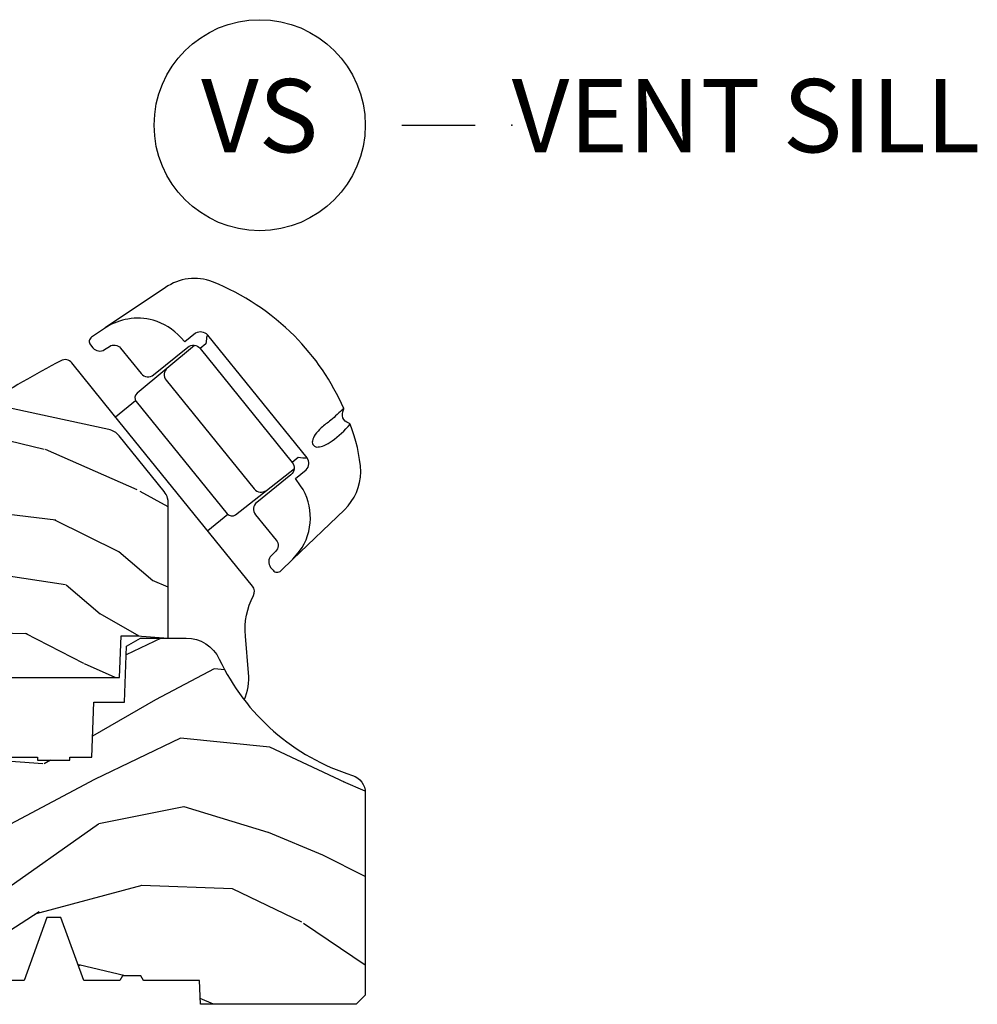
# Model space of a CAD drawing. Units: inches. Extents: x 0.6 to 29.2, y 0.3 to 36.8.
# Drawn here: x 11.8 to 15.1, y 27 to 30.4 of the extents above; entities that cross this region are included whole.
import ezdxf

# ---------------------------------------------------------------- set-up
doc = ezdxf.new("R2010")
doc.units = ezdxf.units.IN
doc.header["$MEASUREMENT"] = 0
doc.layers.add('ZP-ANNO-NPLT', color=7, linetype='Continuous', plot=False)
for name, color, linetype in [('ZP-ANNO-TITL', 44, 'Continuous'), ('ZP-SECT-HDWR', 53, 'Continuous'), ('ZP-SECT-WDHA', 11, 'Continuous'), ('ZP-SECT-WOOD', 104, 'Continuous')]:
    doc.layers.add(name, color=color, linetype=linetype)
doc.styles.get("Standard").update_dxf_attribs({"font": 'arial.ttf'})

# ---------------------------------------------------------------- blocks, each defined once
blk = doc.blocks.new('NG Cut Name Sill Vent (VS)')
at = {"layer": 'ZP-ANNO-NPLT'}
blk.add_point((0, 0), dxfattribs=at)
at = {"layer": 'ZP-ANNO-TITL'}
blk.add_lwpolyline([(-0.09375000000000089, 0), (-0.03125000000000089, 0)], dxfattribs=at)
blk.add_circle((-0.2150000000000012, 0), 0.09, dxfattribs=at)
at = {"layer": 'ZP-ANNO-TITL', "char_height": 0.0625}
for s, insert, width, attachment_point in [('VS', (-0.2150000000000012, 0), 0.1375, 5), ('VENT SILL', (0, 0), 1.125, 4)]:
    blk.add_mtext(s, dxfattribs=dict(at, insert=insert, width=width, attachment_point=attachment_point))
blk = doc.blocks.new('CS AS RES C CM ROG (11-16 IG) V S O S')
at = {"layer": 'ZP-SECT-WDHA'}
h = blk.add_hatch(dxfattribs=at)
h.set_pattern_fill('WOOD3', color=256, scale=2, angle=163, pattern_type=2)
h.set_pattern_definition([(158.2364, (3.779646463766326, 1.162907082422478), (20.45396798290167, -8.344771374467806), [0.2408319999999999, -23.84235799999998]), (174.3099, (3.555980756429648, 1.252202386675194), (-8.235181511295936, 0.4263690944681484), [0.3059419999999999, -9.892097999999997]), (208, (3.251547027357375, 1.282535612734222), (-0.5847435903937085, -1.91261010378108), [0.226274, -2.602152]), (209.8476, (3.05175879364765, 1.176306324535773), (-35.54768828883149, -20.50272857977593), [0.438634, -43.42479]), (175.9946, (2.671308421347462, 0.9580003140444262), (18.38297247813529, -1.437476743240211), [0.266834, -26.416494]), (163, (2.405126882513706, 0.9766386719145572), (-2.497352921371544, -1.327866102480598), [0.5, -1.5]), (153.5377, (1.92697450453219, 1.122824524275927), (8.978306718050995, -4.83632345258755), [0.24331, -11.922214]), (157.2894, (3.621765743216045, 0.6465025142024388), (16.62874032651941, -7.175302374271584), [0.200998, -19.898754]), (163, (3.43635222611789, 0.7241029502662286), (-2.497352921371544, -1.327866102480598), [0.3, -1.7]), (191.3008, (3.149460799328978, 0.8118144616830563), (-24.54716094300747, -5.043499394239721), [0.2952959999999999, -29.23435]), (215.125, (2.859889524117406, 0.7539484390761402), (10.57415813511433, 7.224071108844612), [0.45607, -22.347438]), (202.2893999999999, (2.486870378747575, 0.4915428042518215), (-14.3993751268171, -6.054586024953077), [0.284254, -28.141088]), (169.3402, (2.223856425585609, 0.3837297232174706), (-15.88561928555968, 2.765334394382427), [0.362216, -17.748554]), (151.1113000000001, (1.867891845250007, 0.4507313466791345), (25.02229161617255, -13.92425483963839), [0.38833, -38.444646]), (156.2902000000001, (3.440495286287948, 0.05359356550533789), (-16.62874768410003, 7.175289077572956), [0.342343999999999, -33.89213999999988]), (166.3665, (3.127046537449424, 0.1912521353496004), (-31.18650071420278, 7.443263674111074), [0.3405879999999999, -33.71818599999999]), (196.6901, (2.796055486327539, 0.2715324198360634), (4.409962367830815, 0.7431255040166733), [0.3605559999999999, -6.850547999999999]), (210.4896, (2.450689718594077, 0.1679829800602732), (-25.55825994297176, -15.19129255384614), [0.325576, -32.232064]), (177.9314, (2.170133463148751, 0.002791613668151172), (-22.79293410148565, 0.6943551067665474), [0.310484, -30.737866]), (163, (1.859852299982023, 0.01399874460793171), (-2.497352921371544, -1.327866102480598), [0.24, -1.76]), (150.0054, (1.630339158550896, 0.0841679537413853), (-16.04400167334359, 9.087905524651102), [0.266834, -26.416494]), (163, (3.286143894674971, 1.66932115637799), (-2.497352921371544, -1.327866102480598), [0, -2]), (26.15240000000001, (2.9306670515885, 1.464293806911456), (-36.87554735843706, -18.00538888531859), [0.4386339999999994, -43.42478999999992]), (9.565100000000024, (2.739652675468015, -0.2549832237369856), (2.497352076502218, 1.327869099233075), [0.178886, -4.293249999999999]), (351.1301, (2.916051172799925, -0.2252583160155837), (12.0603996767767, -1.595852046107204), [0.2828419999999999, -13.859292]), (319.8014, (3.19551137265848, -0.268870203099425), (8.393559450670804, -6.748938448303024), [0.152316, -15.07923]), (189.5651, (2.9306670515885, 1.464293806911456), (-2.497352076502219, -1.327869099233075), [0.2236059999999995, -4.248529999999985]), (169.7098, (2.710168929923618, 1.42713767225969), (17.79822734718652, -3.350093459302554), [0.3423439999999999, -33.89214]), (152.8753, (2.373330444707278, 1.488291861626905), (-30.7601241373409, 15.67848221527704), [0.5688579999999999, -56.316992]), (152.6952, (3.843968238805331, 1.373294128734344), (-10.89091849633435, 5.421060729349781), [0.2236059999999995, -22.13707199999994]), (178.5241, (3.645276060682363, 1.475868094011872), (22.79293551970828, -0.6943538178398185), [0.37363, -36.989452]), (205.8789, (3.271769178063394, 1.485491432115737), (31.88084594068392, 15.34964888471388), [0.3821, -37.827846]), (197.6952, (2.927987203165834, 1.318716272887713), (-23.21929303946757, -7.540852312839229), [0.316228, -31.306548]), (172.4623, (2.626721059765352, 1.222598060042287), (-10.14779136076372, 1.011111546693648), [0.364966, -11.80056]), (156.4181, (2.264909045335301, 1.270473588384689), (31.344885410924, -13.76583238823937), [0.5234499999999993, -51.82155999999996]), (154.8699, (3.697782386443961, 0.8951417507528276), (10.89091361125098, -5.421068605812716), [0.2828419999999999, -13.859292]), (174.3099, (3.441711922963215, 1.015258018313702), (-8.235181511295936, 0.4263690944681484), [0.3059419999999999, -9.892097999999997]), (205.5104, (3.137278193890936, 1.045591244372744), (26.88614988798455, 12.69389479119331), [0.3255759999999993, -32.23206399999991]), (208, (2.84344327742081, 0.9053734071943325), (-0.5847435903937085, -1.91261010378108), [0.367696, -2.460732]), (180.354, (2.518787397642505, 0.7327508138718599), (27.20289793979688, 0.04876202922806261), [0.335262, -33.190848]), (159.6335000000001, (2.18353270526206, 0.7306792837868272), (30.01700107381327, -11.26852463519537), [0.3405879999999993, -33.71818599999991]), (145.8972999999999, (1.864236522329087, 0.8492117585118137), (-17.37187083675604, 11.58525502309056), [0.2720299999999999, -26.930912]), (154.2538, (3.551596534082591, 0.4169893727713117), (-12.80351945054413, 6.005821017315287), [0.263057999999999, -26.04283399999994]), (177.9314, (3.314652165721107, 0.5312582062377373), (-22.79293410148565, 0.6943551067665474), [0.310484, -30.737866]), (195.0054, (3.004371002554379, 0.5424653371775037), (11.31727641611973, 2.814114219735264), [0.3773599999999999, -18.490604]), (212.8991, (2.639879139701655, 0.4447633314961763), (28.64036637139407, 18.43175097613516), [0.4967899999999999, -49.18217999999999]), (178.9454, (2.222760369998845, 0.1749264697415072), (8.235181634652655, -0.4263644116476297), [0.291204, -14.269016]), (156.991, (1.931605301951379, 0.1802861665868249), (-18.54135163249375, 7.760042155334038), [0.3820999999999997, -37.82784599999996]), (139.8013999999999, (1.579904362874331, 0.3296396046199845), (-8.393559450670804, 6.748938448303025), [0.152316, -15.07923]), (153.5377, (3.376173511248943, -0.1567934808065274), (8.978306718050995, -4.83632345258755), [0.24331, -11.922214]), (173.008, (3.158355238006727, -0.0483720814345503), (-22.20819262847393, 2.606951578708767), [0.345254, -34.1801]), (200.4054, (2.815669318695932, -0.006343987186596678), (-30.71134915766887, -11.52445423798904), [0.4280179999999991, -42.37384999999988]), (192.0546, (2.999252467886059, 1.757032667794817), (-15.72724097270063, -3.557234008732985), [0.205912, -20.385348]), (173.7843, (2.797880441340439, 1.714029099048602), (32.35598179133584, -3.618064673815965), [0.4275519999999994, -42.32756599999992]), (155.8750000000001, (2.372842707458148, 1.760320834555117), (12.80352490518391, -6.005810314090468), [0.4837359999999993, -15.64077999999998])])
edge = h.paths.add_edge_path()
edge.add_line((2.43979311041727, 2.192111519893729), (2.43979311041727, 1.911639923903067))
edge.add_line((2.43979311041727, 1.911639923903067), (2.408203404988456, 1.497247282632941))
edge.add_line((2.408203404988456, 1.497247282632941), (2.476685730305292, 1.497247282632941))
edge.add_line((2.476685730305292, 1.497247282632941), (2.539053547792662, 1.497247282632941))
edge.add_line((2.539053547792662, 1.497247282632941), (2.548456529542193, 1.227981115638443))
edge.add_line((2.548456529542193, 1.227981115638443), (2.580538413939962, 1.197000000000855))
edge.add_line((2.580538413939962, 1.197000000000855), (2.623980974583276, 1.197000000000855))
edge.add_line((2.623980974583276, 1.197000000000855), (2.625831775366294, 1.250000000000853))
edge.add_line((2.625831775366294, 1.250000000000853), (3.144523236186217, 1.250000000000853))
edge.add_line((3.144523236186217, 1.250000000000853), (3.149237540067531, 1.115000000000862))
edge.add_line((3.149237540067531, 1.115000000000862), (4.162038591284897, 1.115000000000848))
edge.add_line((4.162038591284897, 1.115000000000848), (4.166997340552712, 1.257000000000843))
edge.add_line((4.166997340552712, 1.257000000000843), (4.222000000000037, 1.257000000000843))
edge.add_line((4.222000000000037, 1.257000000000843), (4.328000000000031, 1.250000000000838))
edge.add_line((4.328000000000031, 1.250000000000838), (4.328000000000031, 1.719211149454608))
edge.add_line((4.328000000000031, 1.719211149454608), (4.325887401229977, 1.72709547540056))
edge.add_arc((4.266000000000063, 1.711048694604199), 0.06199999999999334, 15.00000000000649, 38.99335492938783)
edge.add_line((4.314187574514278, 1.750060970395751), (4.16047438052243, 1.939925976704998))
edge.add_arc((4.112286806008239, 1.900913700913474), 0.0619999999999575, 38.99335492938216, 77.88737707413152)
edge.add_line((4.125296512447164, 1.961533396874174), (3.655999999999551, 2.062250000001242))
edge.add_line((3.655999999999551, 2.062250000001242), (3.18700000000041, 2.062250000001256))
edge.add_line((3.18700000000041, 2.062250000001256), (3.183641887196927, 2.158413768795413))
edge.add_arc((3.121679655921727, 2.156249999999824), 0.06200000000001695, 2.000000000030318, 90.00000000002913)
edge.add_line((3.121679655921696, 2.218249999999841), (2.468000000000472, 2.218249999999841))
edge.add_line((2.468000000000472, 2.218249999999841), (2.43979311041727, 2.192111519893729))
h = blk.add_hatch(dxfattribs=at)
h.set_pattern_fill('WOOD3', color=256, scale=2, angle=163, style=0, pattern_type=2)
h.set_pattern_definition([(158.2364, (4.229829508301805, -0.6757319148462102), (20.45396798290167, -8.344771374467806), [0.240832, -23.842358]), (174.3099, (4.006163800965126, -0.5864366105934948), (-8.235181511295936, 0.4263690944681484), [0.305942, -9.892097999999999]), (208, (3.701730071892854, -0.5561033845344667), (-0.5847435903937085, -1.91261010378108), [0.226274, -2.602152]), (209.8476, (3.501941838183129, -0.6623326727329015), (-35.54768828883149, -20.50272857977593), [0.438634, -43.42479]), (175.9946, (3.12149146588294, -0.8806386832242623), (18.38297247813529, -1.437476743240211), [0.266834, -26.416494]), (163, (2.855309927049177, -0.8620003253541313), (-2.497352921371544, -1.327866102480598), [0.5, -1.5]), (153.5377, (2.377157549067675, -0.7158144729927614), (8.978306718050995, -4.83632345258755), [0.24331, -11.922214]), (157.2894, (4.071948787751523, -1.192136483066264), (16.62874032651941, -7.175302374271584), [0.200998, -19.898754]), (163, (3.886535270653368, -1.114536047002446), (-2.497352921371544, -1.327866102480598), [0.3, -1.7]), (191.3008, (3.599643843864456, -1.026824535585632), (-24.54716094300747, -5.043499394239721), [0.295296, -29.23435]), (215.125, (3.310072568652885, -1.084690558192534), (10.57415813511433, 7.224071108844612), [0.45607, -22.347438]), (202.2894, (2.937053423283061, -1.347096193016881), (-14.3993751268171, -6.054586024953077), [0.284254, -28.141088]), (169.3402, (2.674039470121087, -1.454909274051218), (-15.88561928555968, 2.765334394382427), [0.362216, -17.748554]), (151.1113000000001, (2.318074889785493, -1.387907650589554), (25.02229161617255, -13.92425483963839), [0.38833, -38.444646]), (156.2902000000001, (3.89067833082342, -1.785045431763344), (-16.62874768410003, 7.175289077572956), [0.3423439999999982, -33.89213999999978]), (166.3665, (3.577229581984909, -1.647386861919088), (-31.18650071420278, 7.443263674111074), [0.340588, -33.718186]), (196.6901, (3.246238530863025, -1.567106577432618), (4.409962367830815, 0.7431255040166733), [0.360556, -6.850548]), (210.4896, (2.900872763129556, -1.670656017208408), (-25.55825994297176, -15.19129255384614), [0.325576, -32.232064]), (177.9314, (2.620316507684237, -1.83584738360053), (-22.79293410148565, 0.6943551067665474), [0.310484, -30.737866]), (163, (2.310035344517502, -1.824640252660757), (-2.497352921371544, -1.327866102480598), [0.24, -1.76]), (150.0054, (2.080522203086375, -1.754471043527296), (-16.04400167334359, 9.087905524651102), [0.266834, -26.416494]), (163, (3.736326939210443, -0.1693178408906988), (-2.497352921371544, -1.327866102480598), [0, -2]), (26.15240000000003, (3.380850096123979, -0.3743451903572463), (-36.87554735843706, -18.00538888531859), [0.4386339999999982, -43.42478999999977]), (9.565100000000033, (3.189835720003487, -2.093622221005674), (2.497352076502218, 1.327869099233075), [0.178886, -4.29325]), (351.1301, (3.366234217335403, -2.063897313284272), (12.0603996767767, -1.595852046107204), [0.282842, -13.859292]), (319.8014, (3.645694417193965, -2.107509200368114), (8.393559450670804, -6.748938448303024), [0.152316, -15.07923]), (189.5651, (3.380850096123979, -0.3743451903572463), (-2.497352076502219, -1.327869099233075), [0.2236059999999991, -4.248529999999972]), (169.7098, (3.160351974459104, -0.4115013250089987), (17.79822734718652, -3.350093459302554), [0.342344, -33.89214]), (152.8753, (2.823513489242757, -0.3503471356417833), (-30.7601241373409, 15.67848221527704), [0.568858, -56.31699200000001]), (152.6952, (4.294151283340796, -0.4653448685343449), (-10.89091849633435, 5.421060729349781), [0.2236059999999991, -22.13707199999989]), (178.5241, (4.095459105217842, -0.3627709032568305), (22.79293551970828, -0.6943538178398185), [0.37363, -36.989452]), (205.8789, (3.721952222598873, -0.3531475651529377), (31.88084594068392, 15.34964888471388), [0.3821, -37.827846]), (197.6952, (3.37817024770132, -0.5199227243809617), (-23.21929303946757, -7.540852312839229), [0.316228, -31.306548]), (172.4623, (3.076904104300837, -0.6160409372264155), (-10.14779136076372, 1.011111546693648), [0.364966, -11.80056]), (156.4181, (2.71509208987078, -0.5681654088839991), (31.344885410924, -13.76583238823937), [0.52345, -51.82156]), (154.8699, (4.14796543097944, -0.9434972465158751), (10.89091361125098, -5.421068605812716), [0.282842, -13.859292]), (174.3099, (3.8918949674987, -0.8233809789549866), (-8.235181511295936, 0.4263690944681484), [0.305942, -9.892097999999999]), (205.5104, (3.587461238426414, -0.7930477528959443), (26.88614988798455, 12.69389479119331), [0.3255759999999983, -32.23206399999977]), (208, (3.293626321956282, -0.933265590074356), (-0.5847435903937085, -1.91261010378108), [0.367696, -2.460732]), (180.354, (2.968970442177977, -1.105888183396843), (27.20289793979688, 0.04876202922806261), [0.335262, -33.190848]), (159.6335000000001, (2.633715749797545, -1.107959713481861), (30.01700107381327, -11.26852463519537), [0.3405879999999982, -33.71818599999977]), (145.8973, (2.314419566864558, -0.9894272387568606), (-17.37187083675604, 11.58525502309056), [0.27203, -26.930912]), (154.2538, (4.001779578618056, -1.421649624497391), (-12.80351945054413, 6.005821017315287), [0.2630579999999982, -26.04283399999989]), (177.9314, (3.764835210256592, -1.307380791030965), (-22.79293410148565, 0.6943551067665474), [0.310484, -30.737866]), (195.0054, (3.454554047089857, -1.296173660091171), (11.31727641611973, 2.814114219735264), [0.37736, -18.490604]), (212.8991, (3.090062184237127, -1.393875665772512), (28.64036637139407, 18.43175097613516), [0.49679, -49.18218]), (178.9454, (2.67294341453433, -1.663712527527188), (8.235181634652655, -0.4263644116476297), [0.291204, -14.269016]), (156.991, (2.381788346486857, -1.658352830681864), (-18.54135163249375, 7.760042155334038), [0.3821, -37.827846]), (139.8014, (2.030087407409809, -1.508999392648704), (-8.393559450670804, 6.748938448303025), [0.152316, -15.07923]), (153.5377, (3.826356555784429, -1.995432478075209), (8.978306718050995, -4.83632345258755), [0.24331, -11.922214]), (173.008, (3.608538282542213, -1.887011078703232), (-22.20819262847393, 2.606951578708767), [0.345254, -34.1801]), (200.4054, (3.265852363231403, -1.844982984455285), (-30.71134915766887, -11.52445423798904), [0.4280179999999982, -42.37384999999977]), (192.0546, (3.44943551242153, -0.08160632947387114), (-15.72724097270063, -3.557234008732985), [0.205912, -20.385348]), (173.7843, (3.248063485875917, -0.1246098982200863), (32.35598179133584, -3.618064673815965), [0.4275519999999983, -42.32756599999977]), (155.8750000000001, (2.823025751993626, -0.07831816271357184), (12.80352490518391, -6.005810314090468), [0.4837359999999982, -15.64077999999994])])
edge = h.paths.add_edge_path()
edge.add_arc((4.389056198952261, 1.124999999998935), 0.1250000000010647, 25.150164125352717, 89.9999999994659, ccw=False)
edge.add_arc((5.181103620340652, 1.496868097944895), 0.7499999999977609, 205.1501641250364, 252.5716960266511)
edge.add_arc((4.937776250990185, 0.7217046584437274), 0.06245711824629191, -0.646440510502714, 72.58458679744979, ccw=False)
edge.add_line((5.000229394034463, 0.7210000000000178), (5.000250000001373, 0.03100000000000591))
edge.add_line((5.000250000001373, 0.03100000000000591), (4.969250000001381, 0))
edge.add_line((4.969250000001381, 0), (4.438250000001375, 0))
edge.add_line((4.438250000001375, 0), (4.434921417707614, 0.08099999900083787))
edge.add_line((4.434921417707614, 0.08099999900083787), (4.244000000000909, 0.08100000000000307))
edge.add_line((4.244000000000909, 0.08100000000000307), (4.23499999999909, 0.0969999999999942))
edge.add_line((4.23499999999909, 0.0969999999999942), (4.172000000000793, 0.0969999999999942))
edge.add_line((4.172000000000793, 0.0969999999999942), (4.162999999998959, 0.08100000000000307))
edge.add_line((4.162999999998959, 0.08100000000000307), (4.040350214322061, 0.08099999900083787))
edge.add_line((4.040350214322061, 0.08099999900083787), (3.962096613590205, 0.2959999999999781))
edge.add_line((3.962096613590205, 0.2959999999999781), (3.914403386412545, 0.2959999999999781))
edge.add_line((3.914403386412545, 0.2959999999999781), (3.836149785680703, 0.08099999900083787))
edge.add_line((3.836149785680703, 0.08099999900083787), (2.947282930714522, 0.08099999900083787))
edge.add_line((2.947282930714522, 0.08099999900083787), (2.87176396307072, 0.1709999999999781))
edge.add_line((2.87176396307072, 0.1709999999999781), (2.439507823335902, 0.1709999999999781))
edge.add_line((2.439507823335902, 0.1709999999999781), (2.332250000001608, 0.08100000000000307))
edge.add_line((2.332250000001608, 0.08100000000000307), (2.005069066192249, 0.08100000000000307))
edge.add_line((2.005069066192249, 0.08100000000000307), (2.000250000001273, 0.2189999999999799))
edge.add_line((2.000250000001273, 0.2189999999999799), (1.906250000002132, 0.2189999999999799))
edge.add_line((1.906250000002132, 0.2189999999999799), (1.901430933811156, 0.08100000000000307))
edge.add_line((1.901430933811156, 0.08100000000000307), (1.361160109751239, 0.08100000000000307))
edge.add_line((1.361160109751239, 0.08100000000000307), (1.29699634095445, 0.1429622312750354))
edge.add_line((1.29699634095445, 0.1429622312750354), (1.292560084317614, 0.2700000000009624))
edge.add_line((1.292560084317614, 0.2700000000009624), (1.242560084316523, 0.3216024576007754))
edge.add_line((1.242560084316523, 0.3216024576007754), (1.206605420733311, 0.3216024576007612))
edge.add_line((1.206605420733311, 0.3216024576007612), (1.191190997646601, 0.269999999999996))
edge.add_line((1.191190997646601, 0.269999999999996), (1.134131723421731, 0.2700000000000102))
edge.add_line((1.134131723421731, 0.2700000000000102), (1.061622111372657, 0.3086869719710847))
edge.add_line((1.061622111372657, 0.3086869719710847), (0.9532293940344658, 0.4220000000000255))
edge.add_line((0.9532293940344658, 0.4220000000000255), (0.9532293940344658, 0.5235500000000286))
edge.add_line((0.9532293940344658, 0.5235500000000286), (1.048250000002156, 0.6897999999999769))
edge.add_line((1.048250000002156, 0.6897999999999769), (1.128250000002154, 0.7502214903220619))
edge.add_line((1.128250000002154, 0.7502214903220619), (1.196532032304901, 0.7537999999999982))
edge.add_line((1.196532032304901, 0.7537999999999982), (1.207250000002148, 0.6937999999999676))
edge.add_line((1.207250000002148, 0.6937999999999676), (1.671750000002149, 0.6937999999999676))
edge.add_line((1.671750000002149, 0.6937999999999676), (1.675586249445672, 0.7669999999999533))
edge.add_arc((1.690678198063188, 0.7589080513824428), 0.01712444292530889, 118.19916483615191, 151.8008351638486, ccw=False)
edge.add_line((1.682586249445677, 0.7739999999999583), (2.123250000002145, 0.7739999999999583))
edge.add_line((2.123250000002145, 0.7739999999999583), (2.131910350836108, 1.021999999999949))
edge.add_line((2.131910350836108, 1.021999999999949), (2.138910350836113, 1.028999999999954))
edge.add_line((2.138910350836113, 1.028999999999954), (2.52767606590146, 1.028999999999954))
edge.add_line((2.52767606590146, 1.028999999999954), (2.556250000002208, 1.093000000000032))
edge.add_line((2.556250000002208, 1.093000000000032), (2.805767439191499, 1.093000000000004))
edge.add_line((2.805767439191499, 1.093000000000004), (2.811250000000967, 1.25))
edge.add_line((2.811250000000967, 1.25), (3.123684362372245, 1.25))
edge.add_line((3.123684362372245, 1.25), (3.129166923181714, 1.093000000000004))
edge.add_line((3.129166923181714, 1.093000000000004), (3.531485413592549, 1.093000000000004))
edge.add_line((3.531485413592549, 1.093000000000004), (3.533650501300457, 1.030999999999992))
edge.add_line((3.533650501300457, 1.030999999999992), (3.670684895338439, 1.030999999999992))
edge.add_line((3.670684895338439, 1.030999999999992), (3.677250000002786, 0.8430000000000035))
edge.add_line((3.677250000002786, 0.8430000000000035), (3.882229394034468, 0.8430000000000177))
edge.add_line((3.882229394034468, 0.8430000000000177), (3.882229394034468, 0.8330000000000268))
edge.add_line((3.882229394034468, 0.8330000000000268), (3.992229394034453, 0.8330000000000268))
edge.add_line((3.992229394034453, 0.8330000000000268), (3.992229394034453, 0.8430000000000177))
edge.add_line((3.992229394034453, 0.8430000000000177), (4.06725000000219, 0.8430000000000035))
edge.add_line((4.06725000000219, 0.8430000000000035), (4.073815104666522, 1.030999999999992))
edge.add_line((4.073815104666522, 1.030999999999992), (4.178805517824316, 1.030999999999992))
edge.add_line((4.178805517824316, 1.030999999999992), (4.185485413591181, 1.222287187078891))
edge.add_line((4.185485413591181, 1.222287187078891), (4.233485413591865, 1.25))
edge.add_line((4.233485413591865, 1.25), (4.389056198953426, 1.25))
at = {"layer": 'ZP-SECT-HDWR'}
for p, q in [((4.148144721544782, 2.004346389440002), (4.216783375413456, 2.059932154199544)), ((4.531448315943067, 1.671358154959421), (4.462800931371987, 1.615774774448823))]:
    blk.add_line(p, q, dxfattribs=at)
for points in [[(4.75301127409341, 1.518685424868124), (4.929024179300995, 1.687866690197296, 0.2006771997858151), (4.985128930219162, 1.817273491601782, 0.07997576868616614), (4.948229928633339, 1.979460637526245, 0.2768035695345725), (4.944404276415526, 1.983585440042617, -0.5028453017671897), (4.926427284220836, 2.02855510421341, 0.0990745994641537), (4.926791543603258, 2.033271731833025, 0.09244621864426042), (4.758310605130532, 2.280659580241405, 0.1024103334526387), (4.479544552839116, 2.46540213460554, 0.2488734813940198), (4.318235196702233, 2.445643391610361), (4.113031451032612, 2.308136584916383)], [(4.625916512167692, 1.670668367302596), (4.696318858614745, 1.583721267202833, -0.3859663918112818), (4.694160815332111, 1.545269024183852), (4.679889528727813, 1.531486232642976, 0.3888056636545356), (4.677411810488195, 1.49103200557181), (4.685428123004158, 1.481132586921547, 0.4398582456412019), (4.712398502026645, 1.479475969770533), (4.75301127409341, 1.518685424868124), (4.775896614417661, 1.545941044898541, 0.3144691731457775), (4.779756800497921, 1.769528973754632), (4.762397955066945, 1.794025999693702), (4.798830798227073, 1.823522488285846, 0.349502408716402), (4.80169573761998, 1.86526976300263), (4.462690527191739, 2.283948280791549, 0.3495024087164001), (4.42126045240866, 2.289829754031473), (4.38483082748786, 2.260329290846471), (4.371141879008519, 2.2759397418003, 0.1331921139936795), (4.276675901697672, 2.334865819960612, 0.1141669166391089), (4.190632874223468, 2.338503275673304, 0.08997265113765109), (4.117759614530996, 2.311179235031091), (4.066760617381874, 2.276852246760427, 0.4406890164253651), (4.062770957175871, 2.25012719603194), (4.070786394469906, 2.240227068711931, 0.3812411055116677), (4.110871159229987, 2.234235807598196), (4.12732101819995, 2.245328016749966, -0.3632992555597733), (4.16538109305958, 2.239440500662397), (4.235782198562561, 2.152492395766615, 0.4145483760210866), (4.277992254693402, 2.14807793244384), (4.394401056245499, 2.242337412525217, -0.4142227559887391), (4.43659111265606, 2.237900948948152), (4.751226713603614, 1.849319408027498, -0.4142132917531441), (4.746790289008231, 1.807129347517844), (4.63037861590351, 1.712873413864003, 0.4138919281661946), (4.625916512167748, 1.67066836730254, 0.7709784135203216)], [(4.41748046769095, 2.248596022404683), (4.221599871723811, 2.085322063620083, 0.410106391273602), (4.21886028445283, 2.057371025072626), (4.529375164341843, 1.673911967641601, 0.4101346299222037), (4.557286496672418, 1.670781349931417), (4.758322394227434, 1.828958219576521)], [(4.587166361476534, 1.038571863332521, 0.1282117796284532), (4.602175188262208, 1.130846054168956), (4.591154714420668, 1.256811238667922, -0.1450862393072699), (4.618692630901933, 1.394507191617208, 0.2991634800609191), (4.615426106907876, 1.427295478247714), (4.615426106907876, 1.427295478247714), (4.470379141637068, 1.606416378493293), (4.140613963907867, 2.013646185743738), (3.99908351878571, 2.18849145195918, 0.3764950529908391), (3.961920959161375, 2.196216671037689, 0.02523105783530262), (3.704506852003476, 2.045839853680604, 0.0240220425858181)], [(4.324692467702562, 2.171272826561449, 0.39656710817423), (4.321082487173612, 2.129793480310923), (4.621457189374496, 1.758824447298366, 0.3965671081742301), (4.662780170215115, 1.753727450218094)], [(4.926791543603258, 2.033271731833025, -0.01256364710045984), (4.882254058429965, 1.993093459465456, 0.005417822953157468), (4.850233133257916, 1.967388431734861, 0.05770126155979045), (4.829134044127954, 1.943924974771278, 0.1085786103237138), (4.819846308963179, 1.922259846945394, 0.5193183064441699), (4.83910435085528, 1.901884911721737, 0.09079633534098526), (4.859413346348106, 1.906612322554452, 0.05720391628347155), (4.886713882984395, 1.922447405312255, 0.06229603908369766), (4.948229928633339, 1.979460637526245, -5.539056306374829)]]:
    blk.add_lwpolyline(points, format="xyb", dxfattribs=at)
at = {"layer": 'ZP-SECT-HDWR', "flags": 128}
for points in [[(4.462680527153566, 2.283951280664411), (4.460915479923415, 2.281558547868201), (4.460148810139572, 2.280113414425472), (4.45950625892192, 2.278462261686968), (4.45903764680736, 2.27661063738617), (4.458785766467827, 2.274609614764898), (4.458422648770124, 2.27053556023759), (4.456830904251888, 2.254292206287289), (4.43659111265606, 2.237900948948152)], [(4.801696591793814, 1.865259357696885), (4.798989051561591, 1.864030623449935), (4.797416054099642, 1.863581321536401), (4.795667361155893, 1.863296276940503), (4.793758762167386, 1.86322306651499), (4.791749114461197, 1.863392923316951), (4.787688639609598, 1.86388518212442), (4.771469478088875, 1.865706993786034), (4.751226713603614, 1.849319408027498)]]:
    blk.add_lwpolyline(points, dxfattribs=at)
at = {"layer": 'ZP-SECT-WOOD', "linetype": 'Continuous'}
blk.add_lwpolyline([(3.149237540067531, 1.115000000000862), (4.162038591284897, 1.115000000000848), (4.166997340552712, 1.257000000000843), (4.222000000000037, 1.257000000000843), (4.328000000000031, 1.250000000000838), (4.328000000000031, 1.719211149454608), (4.325887401229977, 1.72709547540056, 0.105074920464325), (4.314187574514278, 1.750060970395751), (4.16047438052243, 1.939925976704998, 0.1713553956914224), (4.125296512447164, 1.961533396874174), (3.655999999999551, 2.062250000001242)], format="xyb", dxfattribs=at)
at = {"layer": 'ZP-SECT-WOOD'}
blk.add_lwpolyline([(3.677250000002786, 0.8430000000000035), (3.882229394034468, 0.8430000000000177), (3.882229394034468, 0.8330000000000268), (3.992229394034453, 0.8330000000000268), (3.992229394034453, 0.8430000000000177), (4.06725000000219, 0.8430000000000035), (4.073815104666522, 1.030999999999992), (4.178805517824316, 1.030999999999992), (4.185485413591181, 1.222287187078891), (4.233485413591865, 1.25), (4.389056198953426, 1.25, -0.2907626757106686), (4.502205830580039, 1.178124013992274, 0.2099198904063369), (4.95646950925827, 0.7812987329390495, -0.3308685763479798), (5.000229394034463, 0.7210000000000178), (5.000250000001373, 0.03100000000000591), (4.969250000001381, 0), (4.438250000001375, 0), (4.434921417707614, 0.08099999900083787), (4.244000000000909, 0.08100000000000307), (4.23499999999909, 0.0969999999999942), (4.172000000000793, 0.0969999999999942), (4.162999999998959, 0.08100000000000307), (4.040350214322061, 0.08099999900083787), (3.962096613590205, 0.2959999999999781), (3.914403386412545, 0.2959999999999781), (3.836149785680703, 0.08099999900083787), (2.947282930714522, 0.08099999900083787)], format="xyb", dxfattribs=at)

msp = doc.modelspace()

# ---------------------------------------------------------------- block references
at = {"ltscale": 0.25}
msp.add_blockref('CS AS RES C CM ROG (11-16 IG) V S O S', (8, 27), dxfattribs=at)
at = {"ltscale": 0.25, "xscale": 4, "yscale": 4, "zscale": 4}
msp.add_blockref('NG Cut Name Sill Vent (VS)', (13.5, 30), dxfattribs=at)

doc.saveas('drawing.dxf')
